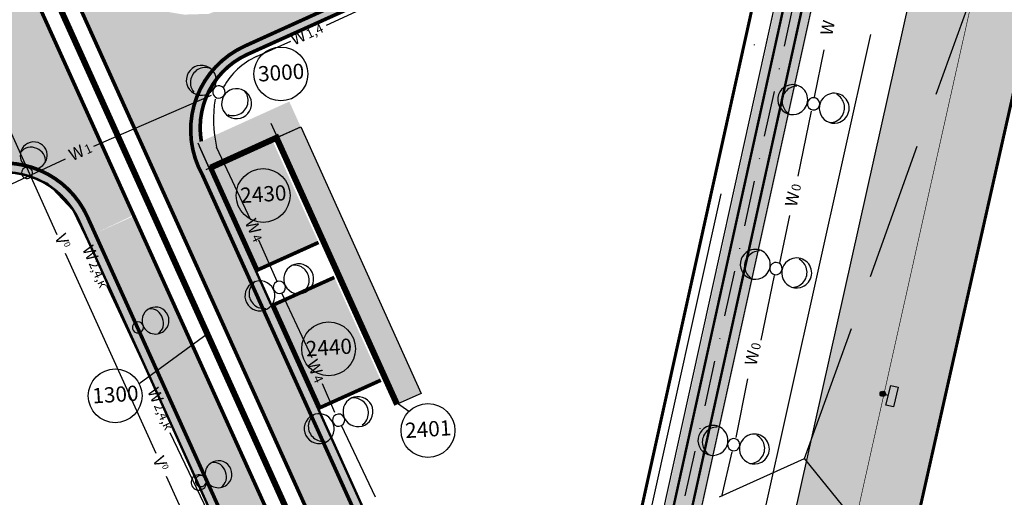
# Model space of a CAD drawing. Units: metres. Extents: x -514 to 604789, y 78 to 9753014.
# Drawn here: x 568262 to 568423, y 9746872 to 9746950 of the extents above; entities that cross this region are included whole.
import ezdxf

# ---------------------------------------------------------------- set-up
doc = ezdxf.new("R2010")
doc.units = ezdxf.units.M
doc.header["$MEASUREMENT"] = 0
for name, pattern in [('ACAD_ISO04W100_1', [30.0001, 20, -5, 0.0001, -5]), ('DASHDOT', [1.0001, 0.5, -0.25, 0.0001, -0.25]), ('DGN Style 3', [31.753091, 22.680779, -9.072312])]:
    doc.linetypes.add(name, pattern=pattern)
doc.layers.get('0').update_dxf_attribs({"color": 8})
for name, color, linetype in [('_патрульная дорога', 7, 'Continuous'), ('_проезд', 250, 'Continuous'), ('_сооруж', 250, 'Continuous'), ('_тротуар_штрих', 9, 'Continuous'), ('Cerca de alambrado (Слой2_proezd) LC', 5, 'Continuous'), ('Cerca de arame farpado (Слой2_proezd) LC', 5, 'Continuous'), ('Coordenadas', 3, 'Continuous'), ('Limite do site', 7, 'Continuous'), ('NUMEROS DE PREDIOS PORTUGUES LC', 7, 'Continuous'), ('NUMEROS DE PRÉDIOS PORTUGUES TC', 7, 'Continuous'), ('Placas de aviso (_средства предупр) LC', 1, 'Continuous'), ('Rede de Agua e esgoto', 7, 'Continuous'), ('Rede de cabos de comunicação (сс) LC', 210, 'Continuous'), ('Redes eletricas (Сети электро) LC', 1, 'Continuous'), ('дороги', 254, 'Continuous'), ('проезд', 7, 'Continuous'), ('Слой2_proezd', 5, 'Continuous'), ('хр_ща', 41, 'Continuous')]:
    doc.layers.add(name, color=color, linetype=linetype)
doc.layers.add('Faixa desmatada (дороги) LC', color=7, linetype='Continuous', true_color=0xe7e9e2)
doc.styles.get("Standard").update_dxf_attribs({"font": 'ARIAL.TTF'})
doc.styles.add('Style-Arial_8', font='ARIAL.TTF')
doc.styles.add('Style-CHAR_FAST_FONT_6', font='CHAR_FAST_FONT.shx')
doc.styles.add('Style-spec_3', font='spec.shx')
doc.styles.add('TXT', font='ARIAL.TTF', dxfattribs={"height": 0.2})
doc.linetypes.add('4742a', pattern='A,2,["0",Style-spec_3,S=1,R=0,X=0,Y=0],3', length=5)
doc.linetypes.add('4751a', pattern='A,2.5,["=",Style-spec_3,S=0.8,R=0,X=0,Y=0],2.5', length=5)
doc.linetypes.add('OTKOS', pattern='A,0.25,["=",Style-CHAR_FAST_FONT_6,S=0.5,R=180,X=0,Y=0],0.5,["=",Style-CHAR_FAST_FONT_6,S=1,R=180,X=0,Y=0],0.25', length=1)
doc.dimstyles.get("Standard").update_dxf_attribs({"dimtxt": 5, "dimasz": 0.18, "dimexe": 0.18, "dimexo": 0.0625, "dimgap": 0.09, "dimtad": 0, "dimtih": 1, "dimtoh": 1, "dimdec": 4, "dimzin": 1, "dimdsep": 46, "dimtxsty": 'Style-CHAR_FAST_FONT_6', "dimcen": 0, "dimclrd": 7, "dimclre": 7, "dimclrt": 7, "dimazin": 0, "dimtfac": 1, "dimtdec": 4, "dimtofl": 0, "dimtmove": 0, "dimatfit": 3, "dimfxl": 1, "dimtolj": 1, "dimtzin": 1, "dimarcsym": 0})

# ---------------------------------------------------------------- blocks, each defined once
blk = doc.blocks.new('TerminatorOpen')
at = {"color": 0, "linetype": 'Continuous', "lineweight": -2}
for q in [(-1, 0.25), (-1, 0), (-1, -0.25)]:
    blk.add_line((0, 0), q, dxfattribs=at)
blk = doc.blocks.new('*D299')
at = {"layer": 'Coordenadas', "color": 0, "linetype": 'Continuous', "lineweight": -2}
for p, q in [((568222.42, 9747041.91), (568091.62, 9746982.99)), ((568523.88, 9746372.61), (568393.09, 9746313.69))]:
    blk.add_line(p, q, dxfattribs=at)
at = {"layer": 'Coordenadas', "color": 14, "linetype": 'Continuous', "lineweight": -2}
blk.add_line((568097.57, 9746980.74), (568395.34, 9746319.64), dxfattribs=at)
at = {"layer": 'Defpoints', "color": 0, "linetype": 'Continuous', "lineweight": -3}
for p in [(568226.52, 9747043.75), (568527.99, 9746374.45), (568397.19, 9746315.54)]:
    blk.add_point(p, dxfattribs=at)
at = {"layer": 'Coordenadas', "color": 14, "linetype": 'Continuous', "lineweight": -2, "xscale": 4.5, "yscale": 4.5, "zscale": 4.5}
for p, rotation in [((568095.73, 9746984.84), 114.2478338604257), ((568397.19, 9746315.54), 294.2478338604257)]:
    blk.add_blockref('TerminatorOpen', p, dxfattribs=dict(at, rotation=rotation))
at = {"layer": 'Coordenadas', "color": 3, "linetype": 'Continuous', "lineweight": -3, "insert": (568254.75, 9746653.93), "char_height": 9, "attachment_point": 5, "rotation": 294.2478, "style": 'Style-Arial_8'}
blk.add_mtext('\\A1;734.06', dxfattribs=at)
blk = doc.blocks.new('Cerca de alambrado n.(Слой2_proezd) LC')
at = {"layer": 'Cerca de alambrado (Слой2_proezd) LC', "color": 5, "linetype": '4742a', "ltscale": 3}
blk.add_line((254.56, 136.66), (313.37, 400.08), dxfattribs=at)
blk = doc.blocks.new('Cerca de arame farpado n.(Слой2_proezd) LC')
at = {"layer": 'Cerca de arame farpado (Слой2_proezd) LC', "color": 5, "linetype": '4751a', "lineweight": 30, "ltscale": 3}
blk.add_line((233.2, 154.44), (287.02, 397.69), dxfattribs=at)
blk = doc.blocks.new('Placas de aviso n.(_средства предупр) LC')
at = {"layer": 'Placas de aviso (_средства предупр) LC', "ltscale": 5}
h = blk.add_hatch(color=256, dxfattribs=at)
edge = h.paths.add_edge_path()
edge.add_arc((276.44, 189.74), 0.436, 0, 360)
at = {"layer": 'Placas de aviso (_средства предупр) LC', "color": 1, "ltscale": 5}
for p, q in [((276.97, 187.9), (277.76, 191.11)), ((277.76, 191.11), (278.97, 190.81)), ((278.97, 190.81), (278.18, 187.61)), ((276.44, 189.74), (277.36, 189.51)), ((278.18, 187.61), (276.97, 187.9))]:
    blk.add_line(p, q, dxfattribs=at)
at = {"layer": 'Placas de aviso (_средства предупр) LC', "ltscale": 5}
blk.add_circle((276.44, 189.74), 0.436, dxfattribs=at)
blk = doc.blocks.new('Faixa Desmatada (дороги) LC')
at = {"layer": 'Faixa desmatada (дороги) LC', "ltscale": 5}
h = blk.add_hatch(dxfattribs=at)
h.set_pattern_fill('AR-CONC', scale=2, angle=24.2998, style=0)
h.set_pattern_definition([(74.29984, (3496666.564, -9120393.81), (13.590746995, 4.759369298), [1.5, -16.5]), (19.29984, (3496666.564, -9120393.81), (-8.71989057, 12.569068536), [1.2, -13.2]), (124.75124, (3496667.697, -9120393.413), (4.870869893, 17.328433895), [1.2748038, -14.02284224]), (70.48404, (3496664.918, -9120390.164), (20.816024898, 5.76655074), [2.25, -24.75]), (120.93544, (3496666.653, -9120389.684), (9.0198943, 25.448801674), [1.91220576, -21.03426]), (15.48404, (3496664.918, -9120390.164), (9.01987443, 25.448808723), [1.8, -19.8]), (45.29984, (3496667.152, -9120390.252), (14.194123178, -2.426286708), [1.5, -16.5]), (350.29984, (3496667.152, -9120390.252), (-1.532982793, 15.220641878), [1.2, -13.2]), (95.75124, (3496668.335, -9120390.455), (12.661150256, 12.794345195), [1.2748038, -14.02284224]), (61.799839997, (3496666.564, -9120393.8097), (-2.5181441503, 6.1680971165), [0, -13.04, 0, -13.4, 0, -13.25]), (31.79984, (3496666.564, -9120393.81), (1.5491532386, 9.3544960443), [0, -7.64, 0, -12.74, 0, -5.05]), (351.799839997, (3496662.4993, -9120395.645), (9.916194542, 3.9823525768), [0, -5, 0, -15.6, 0, -20.7]), (341.79984, (3496660.6765, -9120396.468), (9.80648146, 6.624482441), [0, -6.5, 0, -10.36, 0, -14.7])])
h.paths.add_polyline_path([(152.28, 524.42), (45.04, 476.04), (-170.84, 378.71), (0, 0), (209.97, 94.55), (271.64, 122.43), (334.44, 401.99), (257.76, 572.13)])
h.paths.add_polyline_path([(247.76, 545.65), (313.37, 400.08), (254.56, 136.66), (10.02, 26.43), (-144.38, 368.7), (52.38, 457.41), (160.53, 506.2)], flags=16)

msp = doc.modelspace()

# ---------------------------------------------------------------- hatches: boundary and pattern name
at = {"layer": '_патрульная дорога', "ltscale": 5}
h = msp.add_hatch(color=43, dxfattribs=at)
h.paths.add_polyline_path([(568009.65, 9747048.481, -0.4142742), (568015.657, 9747064.355), (568180.535, 9747138.686), (568179.918, 9747140.054), (568015.04, 9747065.722, 0.4142775), (568008.283, 9747047.864), (568138.841, 9746758.435, 0.4138569), (568156.683, 9746751.674), (568315.594, 9746823.122), (568314.979, 9746824.49), (568156.068, 9746753.042, -0.4138535), (568140.208, 9746759.052)])
h.paths.add_polyline_path([(568182.384, 9747134.584), (568181.768, 9747135.951), (568016.89, 9747061.62, 0.4142775), (568012.385, 9747049.715), (568142.943, 9746760.286, 0.4138569), (568154.837, 9746755.778), (568313.749, 9746827.226), (568313.134, 9746828.594), (568154.222, 9746757.146, -0.4138535), (568144.31, 9746760.902), (568013.752, 9747050.331, -0.4142742), (568017.506, 9747060.253)], flags=17)
h.paths.add_polyline_path([(568295.995, 9747185.836), (568356.768, 9747213.324, -0.4146037), (568366.697, 9747209.572), (568415.399, 9747101.51, -0.1680528), (568416.196, 9747092.721), (568364.55, 9746858.244, -0.229836), (568356.169, 9746848.179), (568331.313, 9746836.942), (568331.931, 9746835.575), (568356.787, 9746846.812, 0.229836), (568366.007, 9746857.884), (568417.653, 9747092.361, 0.1680528), (568416.767, 9747102.127), (568368.064, 9747210.188, 0.4146037), (568356.15, 9747214.691), (568295.377, 9747187.203), (568188.099, 9747138.807), (568188.715, 9747137.44)], flags=17)
h.paths.add_polyline_path([(568186.248, 9747142.909), (568186.865, 9747141.542), (568294.141, 9747189.937), (568354.914, 9747217.424, -0.4146037), (568370.799, 9747211.421), (568419.289, 9747103.832, -0.1680528), (568420.44, 9747091.136), (568368.919, 9746857.164, -0.229836), (568358.023, 9746844.079), (568335.213, 9746833.685), (568335.81, 9746832.391), (568358.64, 9746842.712, 0.229836), (568370.375, 9746856.803), (568421.896, 9747090.776, 0.1680528), (568420.656, 9747104.449), (568372.167, 9747212.038, 0.4146037), (568354.296, 9747218.791), (568293.522, 9747191.303)])
msp.add_hatch(color=41, dxfattribs=at).paths.add_polyline_path([(568295.168, 9747187.109), (568355.941, 9747214.596, -0.4146037), (568367.855, 9747210.094), (568416.558, 9747102.032, -0.1680528), (568417.443, 9747092.266), (568365.797, 9746857.79, -0.229836), (568356.577, 9746846.718), (568331.721, 9746835.481), (568332.957, 9746832.747), (568357.813, 9746843.984, 0.229836), (568368.71, 9746857.069), (568420.231, 9747091.042, 0.1680528), (568419.08, 9747103.738), (568370.59, 9747211.327, 0.4146037), (568354.705, 9747217.33), (568293.931, 9747189.842), (568186.656, 9747141.447), (568187.889, 9747138.713)])
at = {"layer": '_проезд', "ltscale": 5, "true_color": 0xa7ce7e}
for points in [[(568292.562, 9746925.961), (568307.532, 9746932.753), (568305.664, 9746936.891), (568290.694, 9746930.099)], [(568303.731, 9746931.029), (568307.535, 9746932.746), (568327.269, 9746889.041), (568323.465, 9746887.323)]]:
    msp.add_hatch(color=63, dxfattribs=at).paths.add_polyline_path(points)
at = {"layer": '_тротуар_штрих', "ltscale": 5, "true_color": 0xa8beac}
h = msp.add_hatch(color=253, dxfattribs=at)
edge = h.paths.add_edge_path()
edge.add_arc((568304.498, 9746932.387), 13.5, 114.22323, 199.64831)
edge.add_line((568291.785, 9746927.848), (568291.226, 9746925.332))
edge.add_line((568291.226, 9746925.332), (568289.899, 9746928.944))
edge.add_line((568289.899, 9746928.944), (568289.591, 9746930.723))
edge.add_line((568289.591, 9746930.723), (568289.499, 9746932.433))
edge.add_line((568289.499, 9746932.433), (568289.795, 9746935.354))
edge.add_line((568289.795, 9746935.354), (568290.569, 9746937.953))
edge.add_line((568290.569, 9746937.953), (568291.914, 9746940.55))
edge.add_line((568291.914, 9746940.55), (568293.125, 9746942.246))
edge.add_line((568293.125, 9746942.246), (568294.326, 9746943.411))
edge.add_line((568294.326, 9746943.411), (568296.317, 9746945.091))
edge.add_line((568296.317, 9746945.091), (568297.134, 9746945.46))
edge.add_line((568297.134, 9746945.46), (568298.326, 9746946.058))
edge.add_line((568298.326, 9746946.058), (568346.173, 9746967.662))
edge.add_line((568346.173, 9746967.662), (568346.79, 9746966.295))
edge.add_line((568346.79, 9746966.295), (568298.96, 9746944.699))
edge.add_line((568298.96, 9746944.699), (568298.96, 9746944.699))
h = msp.add_hatch(color=253, dxfattribs=at)
h.paths.add_polyline_path([(568292.545, 9746925.997), (568290.865, 9746929.719, 0.112317), (568292.19, 9746923.197), (568297.365, 9746911.736), (568298.366, 9746910.99), (568299.778, 9746909.98)])
h.paths.add_polyline_path([(568300.18, 9746909.146), (568300.158, 9746909.136), (568299.778, 9746909.98), (568298.366, 9746910.99), (568297.365, 9746911.736), (568301.923, 9746901.642, 0.2015128), (568304.759, 9746899.005)])
msp.add_hatch(color=253, dxfattribs=at).paths.add_polyline_path([(568294.351, 9746852.771, -0.4142121), (568286.414, 9746855.771), (568283.236, 9746862.808), (568269.271, 9746856.503), (568279.852, 9746833.068), (568293.817, 9746839.374), (568293.209, 9746840.72, -0.2152504), (568293.209, 9746845.658), (568297.747, 9746847.707, -0.4143583), (568303.701, 9746845.455), (568303.701, 9746845.457, 0.4142136), (568297.747, 9746847.707), (568293.209, 9746845.658, 0.2152504), (568293.209, 9746840.72), (568293.817, 9746839.374), (568279.852, 9746833.068), (568269.271, 9746856.503), (568283.236, 9746862.808), (568286.414, 9746855.771, 0.2152504), (568290.117, 9746852.505), (568294.656, 9746854.554, 0.4142136), (568296.905, 9746860.508), (568294.837, 9746865.089), (568271.233, 9746917.366, 0.4142136), (568253.373, 9746924.115), (568215.154, 9746906.859, -0.1270167), (568219.832, 9746910.616), (568252.756, 9746925.482, -0.4142136), (568272.6, 9746917.984), (568296.204, 9746865.706), (568298.272, 9746861.125, -0.4142136), (568295.273, 9746853.187)])
h = msp.add_hatch(color=253, dxfattribs=at)
edge = h.paths.add_edge_path()
edge.add_arc((568305.893, 9746907.371), 6, 162.89022, 204.29984)
edge.add_line((568300.424, 9746904.902), (568331.144, 9746836.934))
edge.add_line((568331.144, 9746836.934), (568332.507, 9746837.55))
edge.add_line((568332.507, 9746837.55), (568300.158, 9746909.136))
at = {"layer": 'NUMEROS DE PRÉDIOS PORTUGUES TC', "lineweight": -3, "true_color": 0xe9eae8}
h = msp.add_hatch(color=254, dxfattribs=at)
edge = h.paths.add_edge_path()
edge.add_arc((568301.374, 9746921.493), 4.412, 0, 360)
h = msp.add_hatch(color=254, dxfattribs=at)
edge = h.paths.add_edge_path()
edge.add_arc((568312.106, 9746896.345), 4.412, 0, 360)
at = {"layer": 'дороги', "ltscale": 5}
h = msp.add_hatch(color=256, dxfattribs=at)
edge = h.paths.add_edge_path()
edge.add_line((568127.51, 9746982.9), (568086.66, 9746964.455))
edge.add_line((568086.66, 9746964.455), (568065.341, 9747011.67))
edge.add_arc((568085.483, 9747020.764), 22.099, 114.557, 204.29984, ccw=False)
edge.add_line((568076.298, 9747040.864), (568182.179, 9747088.671))
edge.add_line((568182.179, 9747088.671), (568185.07, 9747082.269))
edge.add_arc((568188.774, 9747074.066), 9, 114.29984, 204.29984)
edge.add_line((568180.571, 9747070.363), (568189.464, 9747050.667))
edge.add_arc((568200.401, 9747055.605), 12, 204.29984, 294.29984)
edge.add_line((568205.339, 9747044.668), (568217.733, 9747050.264))
edge.add_line((568217.733, 9747050.264), (568218.243, 9747044.984))
edge.add_line((568218.243, 9747044.984), (568203.71, 9747038.422))
edge.add_line((568203.71, 9747038.422), (568205.9, 9747033.57))
edge.add_line((568205.9, 9747033.57), (568202.975, 9747032.249))
edge.add_line((568202.975, 9747032.249), (568207.244, 9747022.793))
edge.add_line((568207.244, 9747022.793), (568208.62, 9747023.415))
edge.add_line((568208.62, 9747023.415), (568220.087, 9746998.018))
edge.add_line((568220.087, 9746998.018), (568221.597, 9746998.751))
edge.add_line((568221.597, 9746998.751), (568226.322, 9746988.34))
edge.add_line((568226.322, 9746988.34), (568215.59, 9746983.495))
edge.add_line((568215.59, 9746983.495), (568204.126, 9747008.886))
edge.add_arc((568196.92, 9747005.632), 7.906, 24.29984, 121.70348)
edge.add_arc((441712.906, 10027092.786), 307314.498, 294.28982866, 294.30317713, ccw=False)
edge = h.paths.add_edge_path(flags=16)
edge.add_line((568098.601, 9746989.936), (568094.628, 9746988.142))
edge.add_arc((568090.513, 9746997.256), 10, 204.29984, 294.29984, ccw=False)
edge.add_line((568081.399, 9746993.141), (568071.69, 9747014.645))
edge.add_arc((568085.361, 9747020.818), 15, 114.29984, 204.29984, ccw=False)
edge.add_line((568079.188, 9747034.489), (568120.988, 9747053.362))
edge.add_arc((568127.161, 9747039.691), 15, 24.29984, 114.29984, ccw=False)
edge.add_line((568140.832, 9747045.864), (568151.304, 9747022.67))
edge.add_arc((568142.19, 9747018.555), 10, -65.70016, 24.29984, ccw=False)
edge.add_line((568146.305, 9747009.441), (568125.633, 9747000.107))
edge.add_line((568125.633, 9747000.107), (568122.504, 9747007.037))
edge.add_line((568122.504, 9747007.037), (568096.238, 9746995.178))
edge.add_line((568096.238, 9746995.178), (568098.601, 9746989.936))
h = msp.add_hatch(color=256, dxfattribs=at)
edge = h.paths.add_edge_path()
edge.add_line((568231.269, 9747050.865), (568227.887, 9747054.849))
edge.add_line((568227.887, 9747054.849), (568260.201, 9747069.439))
edge.add_line((568260.201, 9747069.439), (568291.489, 9747000.144))
edge.add_arc((568282.375, 9746996.029), 10, -65.70016, 24.29984, ccw=False)
edge.add_line((568286.49, 9746986.915), (568280.998, 9746984.436))
edge.add_arc((568287.171, 9746970.764), 15, 114.29984, 204.29984)
edge.add_line((568273.5, 9746964.592), (568292.19, 9746923.197))
edge.add_line((568292.19, 9746923.197), (568285.81, 9746920.317))
edge.add_line((568285.81, 9746920.317), (568250.224, 9746999.132))
edge.add_line((568250.224, 9746999.132), (568268.93, 9747007.579))
edge.add_line((568268.93, 9747007.579), (568246.243, 9747057.825))
edge.add_line((568246.243, 9747057.825), (568231.269, 9747050.865))
h = msp.add_hatch(color=256, dxfattribs=at)
edge = h.paths.add_edge_path()
edge.add_line((568215.59, 9746983.495), (568244.755, 9746996.663))
edge.add_line((568244.755, 9746996.663), (568280.154, 9746918.262))
edge.add_line((568280.154, 9746918.262), (568273.834, 9746915.249))
edge.add_line((568273.834, 9746915.249), (568272.6, 9746917.984))
edge.add_arc((568258.929, 9746911.811), 15, 24.29984, 114.29984)
edge.add_line((568252.756, 9746925.482), (568219.832, 9746910.616))
edge.add_line((568219.832, 9746910.616), (568216.951, 9746916.997))
edge.add_line((568216.951, 9746916.997), (568249.875, 9746931.863))
edge.add_arc((568243.702, 9746945.534), 15, 294.29984, 384.11907)
edge.add_line((568257.393, 9746951.663), (568255.271, 9746956.362))
edge.add_arc((568241.6, 9746950.189), 15, 24.29984, 114.29984)
edge.add_arc((568231.313, 9746972.974), 10, 204.29984, 294.29984, ccw=False)
edge.add_line((568222.199, 9746968.859), (568215.59, 9746983.495))
for points in [[(568276.048, 9746958.572), (568278.789, 9746955.317), (568281.678, 9746953.11), (568284.88, 9746951.734), (568288.445, 9746951.153), (568292.442, 9746951.277), (568295.547, 9746952.378), (568322.17, 9746964.399), (568325.518, 9746966.621), (568328.481, 9746970.323), (568330.376, 9746974.82), (568330.611, 9746978.803), (568330.019, 9746982.839), (568328.746, 9746985.763), (568335.061, 9746988.851), (568344.75, 9746967.077), (568296.96, 9746945.432), (568293.127, 9746941.915), (568291.129, 9746938.773), (568289.433, 9746933.544), (568289.767, 9746929.496), (568290.699, 9746926.001), (568290.023, 9746925.978), (568275.313, 9746958.557)], [(568292.19, 9746923.197), (568285.81, 9746920.317), (568353.506, 9746770.385), (568359.886, 9746773.266)], [(568273.834, 9746915.249), (568280.214, 9746918.13), (568348.038, 9746767.916), (568341.658, 9746765.036)]]:
    msp.add_hatch(color=256, dxfattribs=at).paths.add_polyline_path(points)
at = {"layer": 'хр_ща', "ltscale": 5, "true_color": 0xf2e39e}
for points in [[(568300.663, 9746929.701), (568302.825, 9746930.678), (568310.453, 9746913.784), (568308.29, 9746912.808)], [(568310.87, 9746907.11), (568313.032, 9746908.087), (568320.66, 9746891.193), (568318.497, 9746890.217)]]:
    msp.add_hatch(color=41, dxfattribs=at).paths.add_polyline_path(points)
at = {"layer": 'хр_ща', "linetype": 'Continuous', "ltscale": 2, "true_color": 0xf2e39e}
for points in [[(568300.748, 9746929.701), (568292.545, 9746925.997), (568300.158, 9746909.136), (568308.361, 9746912.84)], [(568310.949, 9746907.107), (568302.747, 9746903.404), (568310.36, 9746886.543), (568318.562, 9746890.246)]]:
    msp.add_hatch(color=41, dxfattribs=at).paths.add_polyline_path(points)

# ---------------------------------------------------------------- linework, layer by layer
at = {"color": 7, "linetype": 'ACAD_ISO04W100_1', "lineweight": -3, "ltscale": 0.5}
msp.add_line((568148.138, 9747217.939), (568271.683, 9746944.315), dxfattribs=at)
at = {"color": 6, "linetype": 'Continuous', "flags": 128}
msp.add_lwpolyline([(568460.876, 9747101.209, 0.5, 0.5, 0), (568384.266, 9747271.191, 0.5, 0.5, 0), (568278.718, 9747223.638, 0.5, 0.5, 0), (568171.475, 9747175.258, 0.5, 0.5, 0), (567955.596, 9747077.932, 0.5, 0.5, 0), (568126.434, 9746699.218, 0.5, 0.5, 0), (568336.399, 9746793.766, 0.5, 0.5, 0), (568398.075, 9746821.649, 0.5, 0.5, 0), (568460.876, 9747101.209, 0, 0, 0)], format="xyseb", dxfattribs=at)
at = {"color": 253, "linetype": 'Continuous', "elevation": -37, "flags": 128}
msp.add_lwpolyline([(568413.455, 9747096.908, 0.5, 0.5, 0), (568361.715, 9747211.692, 0.5, 0.5, 0), (568256.167, 9747164.139, 0.5, 0.5, 0), (568148.924, 9747115.759, 0.5, 0.5, 0), (568015.122, 9747055.407, 0.5, 0.5, 0), (568149.167, 9746758.71, 0.5, 0.5, 0), (568359.756, 9746853.854, 0.5, 0.5, 0), (568359.756, 9746853.854, 0.5, 0.5, 0), (568413.455, 9747096.908, 0, 0, 0)], format="xyseb", dxfattribs=at)
at = {"linetype": 'Continuous', "const_width": 1}
msp.add_lwpolyline([(568355.919, 9746757.751), (568228.556, 9747039.83)], dxfattribs=at)
at = {"layer": '_проезд', "ltscale": 5, "flags": 128}
for points, const_width in [([(568309.848, 9746884.088), (568291.424, 9746924.893, -0.4383476), (568298.359, 9746945.985), (568344.856, 9746967.069), (568320.103, 9747021.7, -0.4142136), (568327.601, 9747041.544), (568341.284, 9747047.722)], 0.6), ([(568346.769, 9746966.285), (568298.689, 9746944.577, 0.3379136), (568291.254, 9746930.353, 3.0985031)], 0.6), ([(568215.154, 9746906.859), (568253.373, 9746924.115, -0.4142136), (568271.233, 9746917.366), (568294.837, 9746865.089)], 0.4)]:
    msp.add_lwpolyline(points, format="xyb", dxfattribs=dict(at, const_width=const_width))
at = {"layer": '_проезд', "linetype": 'Continuous', "const_width": 0.6}
msp.add_lwpolyline([(568358.6, 9746759.098), (568230.997, 9747041.716, 0.4142136), (568230.864, 9747041.766), (568225.578, 9747039.379, 0.4142136), (568225.528, 9747039.247), (568353.185, 9746756.517)], format="xyb", dxfattribs=at)
at = {"layer": '_проезд', "elevation": -37}
for points in [[(568292.562, 9746925.961), (568307.532, 9746932.753)], [(568290.694, 9746930.099), (568292.562, 9746925.961)]]:
    msp.add_lwpolyline(points, dxfattribs=at)
at = {"layer": '_проезд', "color": 250, "linetype": 'OTKOS', "ltscale": 4, "true_color": 0x171612, "flags": 128}
for points in [[(568323.59, 9746887.33), (568302.694, 9746933.312)], [(568304.138, 9746931.222), (568292.003, 9746925.707)]]:
    msp.add_lwpolyline(points, dxfattribs=at)
at = {"layer": '_проезд', "ltscale": 5}
msp.add_lwpolyline([(568303.731, 9746931.029), (568307.535, 9746932.746), (568327.269, 9746889.041), (568323.465, 9746887.323)], close=True, dxfattribs=at)
at = {"layer": '_проезд', "ltscale": 5, "flags": 128}
for points, const_width in [([(568302.84, 9746930.645), (568292.86, 9746926.139), (568300.473, 9746909.278), (568310.453, 9746913.784)], 0.6), ([(568308.035, 9746891.749), (568292.603, 9746925.927)], 0.4), ([(568309.848, 9746884.088), (568291.396, 9746924.956)], 0.6), ([(568308.035, 9746891.749), (568293.557, 9746923.814)], 0.4), ([(568313.041, 9746908.052), (568303.061, 9746903.546), (568310.674, 9746886.685), (568320.654, 9746891.191)], 0.6), ([(568332.507, 9746837.55), (568308.035, 9746891.749)], 0.4), ([(568309.848, 9746884.088), (568333.637, 9746831.4)], 0.6)]:
    msp.add_lwpolyline(points, dxfattribs=dict(at, const_width=const_width))
msp.add_lwpolyline([(568292.545, 9746925.997), (568290.944, 9746929.545)], dxfattribs=at)
msp.add_lwpolyline([(568126.958, 9746826.602, 0.6, 0.6, 0), (568153.518, 9746767.779, 0.6, 0.6, 0), (568251.237, 9746811.901, 0.6, 0.6, 0), (568217.314, 9746887.033, 0.6, 0.6, 0), (568213.833, 9746894.741, 0.6, 0.6, -0.4142136), (568219.832, 9746910.616, 0.6, 0.6, 0), (568252.756, 9746925.482, 0.6, 0.6, -0.4142136), (568272.6, 9746917.984, 0.6, 0.6, 0), (568296.204, 9746865.706, 0, 0, 0)], format="xyseb", dxfattribs=at)
at = {"layer": '_сооруж', "elevation": -37}
msp.add_lwpolyline([(568295.801, 9747185.817), (568356.574, 9747213.305, -0.4146037), (568366.503, 9747209.553), (568415.206, 9747101.491, -0.1680528), (568416.003, 9747092.702), (568364.357, 9746858.225, -0.229836), (568355.975, 9746848.16), (568331.119, 9746836.923), (568331.737, 9746835.556), (568356.593, 9746846.793, 0.229836), (568365.813, 9746857.865), (568417.459, 9747092.341, 0.1680528), (568416.573, 9747102.108), (568367.87, 9747210.169, 0.4146037), (568355.956, 9747214.672), (568295.183, 9747187.184), (568187.905, 9747138.788), (568188.522, 9747137.421), (568295.801, 9747185.817)], format="xyb", close=True, dxfattribs=at)
at = {"layer": '_сооруж', "color": 250, "ltscale": 5, "true_color": 0x171612, "flags": 128}
msp.add_lwpolyline([(568292.776, 9746926.058, 1, 1, 0), (568303.571, 9746930.956, 1, 1, 0), (568323.323, 9746887.209, 0, 0, 0)], format="xyseb", dxfattribs=at)
at = {"layer": 'Limite do site', "color": 19, "linetype": 'Continuous', "lineweight": 13}
msp.add_line((568527.987, 9746374.453), (568226.519, 9747043.755), dxfattribs=at)
at = {"layer": 'NUMEROS DE PREDIOS PORTUGUES LC', "lineweight": -3}
for p, q in [((568281.056, 9746890.669), (568292.238, 9746898.791)), ((568325.26, 9746886.069), (568323.006, 9746887.622))]:
    msp.add_line(p, q, dxfattribs=at)
for centre in [(568304.285, 9746941.42), (568301.374, 9746921.493), (568312.106, 9746896.345), (568277.142, 9746888.633), (568328.379, 9746882.948)]:
    msp.add_circle(centre, 4.412, dxfattribs=at)
at = {"layer": 'Rede de Agua e esgoto', "color": 5, "linetype": 'DGN Style 3', "lineweight": -3}
msp.add_line((568463.695, 9746787.497), (568390.081, 9746878.355), dxfattribs=at)
msp.add_lwpolyline([(568144.529, 9746767.753), (568390.081, 9746878.355), (568444.108, 9747028.215), (568361.52, 9747211.638), (568014.911, 9747055.375)], close=True, dxfattribs=at)
at = {"layer": 'Rede de cabos de comunicação (сс) LC', "color": 6, "linetype": 'ACAD_ISO04W100_1', "ltscale": 5, "elevation": -37, "flags": 128}
msp.add_lwpolyline([(568334.577, 9746840.475), (568361.021, 9746852.487), (568385.771, 9746963.729), (568414.993, 9747097.256), (568362.53, 9747213.783), (568193.24, 9747137.619)], dxfattribs=at)
at = {"layer": 'Rede de cabos de comunicação (сс) LC', "color": 6, "linetype": 'ACAD_ISO04W100_1', "ltscale": 5, "flags": 128}
msp.add_lwpolyline([(568433.53, 9747094.395), (568377.705, 9746843.834)], dxfattribs=at)
at = {"layer": 'Rede de cabos de comunicação (сс) LC', "color": 6, "ltscale": 5, "elevation": -37, "flags": 128}
for points in [[(568253.175, 9746947.021), (568267.585, 9746915.107)], [(568268.973, 9746912.033), (568283.791, 9746879.213)], [(568285.493, 9746875.444), (568288.911, 9746867.873)]]:
    msp.add_lwpolyline(points, dxfattribs=at)
at = {"layer": 'Redes eletricas (Сети электро) LC', "ltscale": 5}
for p, q in [((568311.782, 9746949.418, -37), (568326.854, 9746956.443, -37)), ((568300.291, 9746944.274, -37), (568305.895, 9746946.819, -37)), ((568391.678, 9746937.588, -37), (568393.298, 9746945.389, -37)), ((568273.664, 9746929.563, -37), (568292.949, 9746937.931, -37)), ((568389.003, 9746924.678, -37), (568391.211, 9746935.311, -37)), ((568299.353, 9746917.442, -37), (568293.762, 9746929.437, -37)), ((568254.243, 9746920.61, -37), (568268.981, 9746927.479, -37)), ((568263.449, 9746924.66, -37), (568266.03, 9746923.53, -37)), ((568266.03, 9746923.53, -37), (568270.229, 9746919.097, -37)), ((568270.229, 9746919.097, -37), (568272.869, 9746913.527, -37)), ((568386.032, 9746910.367, -37), (568387.656, 9746918.187, -37)), ((568303.68, 9746907.369, -37), (568300.666, 9746914.144, -37)), ((568382.969, 9746897.767, -37), (568385.171, 9746908.37, -37)), ((568283.421, 9746890.35, -37), (568275.797, 9746906.738, -37)), ((568309.396, 9746894.869, -37), (568304.51, 9746905.353, -37)), ((568313.148, 9746885.901, -37), (568311.106, 9746890.618, -37)), ((568378.889, 9746881.806, -37), (568380.764, 9746891.432, -37)), ((568319.796, 9746871.994), (568314.198, 9746883.744)), ((568293.704, 9746866.866, -37), (568286.139, 9746882.549, -37)), ((568376.505, 9746872.136, -37), (568378.2, 9746879.43, -37))]:
    msp.add_line(p, q, dxfattribs=at)
for centre, radius, start, end in [((568305.361, 9746933.397, -37), 12, 114.9886, 150.60869), ((568291.246, 9746940.375), 2.457, 82.55307, 262.55307), ((568291.922, 9746940.013), 2.457, 68.78793, 172.55307), ((568291.246, 9746940.375), 2.457, 262.55307, 82.55307), ((568291.922, 9746940.013), 2.457, 172.55307, 219.76629), ((568294.135, 9746938.461), 1.01, 82.55308, 262.55308), ((568294.135, 9746938.461), 1.01, 262.55308, 82.55308), ((568297.028, 9746936.544), 2.457, 82.55307, 262.55307), ((568297.028, 9746936.544), 2.457, 262.55307, 82.55307), ((568296.463, 9746937.056), 2.457, 352.55307, 39.76629), ((568388.14, 9746937.219), 2.457, 104.32527, 284.32527), ((568388.854, 9746936.953), 2.457, 90.56013, 194.32527), ((568388.14, 9746937.219), 2.457, 284.32527, 104.32527), ((568394.93, 9746935.807), 2.457, 284.32527, 104.32527), ((568312.067, 9746933.893, -37), 18.84, 169.55441, 193.68015), ((568296.463, 9746937.056), 2.457, 248.78793, 352.55308), ((568391.537, 9746936.513), 1.01, 104.32527, 284.32527), ((568391.537, 9746936.513), 1.01, 284.32527, 104.32527), ((568394.93, 9746935.807), 2.457, 104.32527, 284.32527), ((568394.168, 9746935.892), 2.457, 14.32527, 61.53849), ((568388.854, 9746936.953), 2.457, 194.32527, 241.53849), ((568394.168, 9746935.892), 2.457, 270.56013, 14.32527), ((568263.801, 9746928.063), 2.211, 3.93488, 183.93488), ((568263.333, 9746927.339), 2.072, 62.15237, 144.77971), ((568263.569, 9746927.143), 2.156, 355.1364, 70.14618), ((568263.801, 9746928.063), 2.211, 183.93488, 3.93488), ((568262.708, 9746925.186), 0.909, 3.93488, 183.93488), ((568262.708, 9746925.186), 0.909, 183.93488, 3.93488), ((568381.99, 9746910.2), 2.457, 104.32527, 284.32527), ((568381.99, 9746910.2), 2.457, 284.32527, 104.32527), ((568382.704, 9746909.934), 2.457, 90.56013, 194.32527), ((568388.78, 9746908.788), 2.457, 104.32527, 284.32527), ((568388.78, 9746908.788), 2.457, 284.32527, 104.32527), ((568388.018, 9746908.873), 2.457, 14.32527, 61.53849), ((568307.208, 9746907.817, -37), 2.457, 139.77835, 319.77835), ((568307.208, 9746907.817, -37), 2.457, 319.77835, 139.77835), ((568306.472, 9746907.619, -37), 2.457, 49.77835, 96.99157), ((568306.472, 9746907.619, -37), 2.457, 306.01321, 49.77835), ((568382.704, 9746909.934), 2.457, 194.32527, 241.53849), ((568385.387, 9746909.494), 1.01, 104.32527, 284.32527), ((568385.387, 9746909.494), 1.01, 284.32527, 104.32527), ((568388.018, 9746908.873), 2.457, 270.56013, 14.32527), ((568300.857, 9746905.029, -37), 2.457, 139.77835, 319.77835), ((568300.857, 9746905.029, -37), 2.457, 319.77835, 139.77835), ((568301.528, 9746905.401, -37), 2.457, 126.01321, 229.77835), ((568304.031, 9746906.422, -37), 1.01, 139.77835, 319.77835), ((568304.031, 9746906.422, -37), 1.01, 319.77835, 139.77835), ((568283.748, 9746900.982), 2.211, 316.05952, 136.05952), ((568282.897, 9746900.843), 2.072, 14.27702, 96.90435), ((568301.528, 9746905.401, -37), 2.457, 229.77835, 276.99157), ((568283.748, 9746900.982), 2.211, 136.05952, 316.05952), ((568282.909, 9746900.537), 2.156, 307.26104, 22.27082), ((568280.88, 9746899.862), 0.909, 136.05952, 316.05952), ((568280.88, 9746899.862), 0.909, 316.05952, 136.05952), ((568316.914, 9746886.037), 2.457, 319.77835, 139.77835), ((568316.178, 9746885.84), 2.457, 49.77835, 96.99157), ((568316.914, 9746886.037), 2.457, 139.77835, 319.77835), ((568316.178, 9746885.84), 2.457, 306.01321, 49.77835), ((568310.563, 9746883.249), 2.457, 319.77835, 139.77835), ((568311.234, 9746883.622), 2.457, 126.01321, 229.77835), ((568313.737, 9746884.643), 1.01, 139.77835, 319.77835), ((568313.737, 9746884.643), 1.01, 319.77835, 139.77835), ((568310.563, 9746883.249), 2.457, 139.77835, 319.77835), ((568375.058, 9746881.328), 2.457, 104.32527, 284.32527), ((568375.773, 9746881.062), 2.457, 90.56013, 194.32527), ((568375.058, 9746881.328), 2.457, 284.32527, 104.32527), ((568381.849, 9746879.916), 2.457, 104.32527, 284.32527), ((568381.849, 9746879.916), 2.457, 284.32527, 104.32527), ((568381.086, 9746880.001), 2.457, 14.32527, 61.53849), ((568311.234, 9746883.622), 2.457, 229.77835, 276.99157), ((568375.773, 9746881.062), 2.457, 194.32527, 241.53849), ((568378.455, 9746880.621), 1.01, 104.32527, 284.32527), ((568378.455, 9746880.621), 1.01, 284.32527, 104.32527), ((568381.086, 9746880.001), 2.457, 270.56013, 14.32527), ((568294.062, 9746875.776), 2.211, 136.05952, 316.05952), ((568294.062, 9746875.776), 2.211, 316.05952, 136.05952), ((568293.211, 9746875.638), 2.072, 14.27702, 96.90435), ((568291.195, 9746874.657), 0.909, 316.05952, 136.05952), ((568293.224, 9746875.332), 2.156, 307.26104, 22.27082), ((568291.195, 9746874.657), 0.909, 136.05952, 316.05952)]:
    msp.add_arc(centre, radius, start, end, dxfattribs=at)
at = {"layer": 'Redes eletricas (Сети электро) LC', "color": 1, "ltscale": 5}
for start, end in [(319.77835, 139.77835), (139.77835, 319.77835)]:
    msp.add_arc((568290.844, 9746874.431), 1.262, start, end, dxfattribs=at)
at = {"layer": 'проезд', "linetype": 'Continuous', "ltscale": 15}
for points, const_width in [([(568335.617, 9746832.371), (568358.466, 9746842.701, 0.229836), (568370.2, 9746856.793), (568421.721, 9747090.765, 0.1680528), (568420.481, 9747104.438), (568371.992, 9747212.027, 0.4146037), (568354.121, 9747218.78), (568293.348, 9747191.292), (568186.073, 9747142.898)], 0.2), ([(568332.992, 9746832.831), (568357.848, 9746844.068, 0.229836), (568368.744, 9746857.153), (568420.265, 9747091.126, 0.1680528), (568419.114, 9747103.822), (568370.624, 9747211.41, 0.4146037), (568354.739, 9747217.413), (568293.966, 9747189.926), (568186.69, 9747141.531)], 0.4), ([(568331.757, 9746835.565), (568356.612, 9746846.802, 0.229836), (568365.832, 9746857.873), (568417.478, 9747092.35, 0.1680528), (568416.592, 9747102.116), (568367.889, 9747210.178, 0.4146037), (568355.975, 9747214.68), (568295.202, 9747187.192), (568187.924, 9747138.796)], 0.4), ([(568331.14, 9746836.932), (568355.994, 9746848.168, 0.229836), (568364.376, 9746858.234), (568415.897, 9747092.206, 0.1680528), (568415.011, 9747101.973), (568366.522, 9747209.561, 0.4146037), (568356.593, 9747213.313), (568295.82, 9747185.826), (568188.541, 9747137.429)], 0.2)]:
    msp.add_lwpolyline(points, format="xyb", dxfattribs=dict(at, const_width=const_width))
at = {"layer": 'проезд', "linetype": 'DASHDOT', "ltscale": 15}
msp.add_lwpolyline([(568332.374, 9746834.198), (568357.23, 9746845.435, 0.229836), (568367.288, 9746857.513), (568419.058, 9747092.493, 0.1680528), (568418.173, 9747102.259), (568369.257, 9747210.794, 0.4146037), (568355.357, 9747216.047), (568294.584, 9747188.559), (568187.307, 9747140.164)], format="xyb", dxfattribs=at)
at = {"layer": 'Слой2_proezd', "color": 253, "linetype": 'Continuous', "ltscale": 3, "const_width": 0.1}
msp.add_lwpolyline([(568344.1, 9746808.222), (568389.663, 9746828.82), (568450.285, 9747100.369), (568379.194, 9747258.107), (568282.839, 9747214.526), (568174.701, 9747165.743)], dxfattribs=at)

# ---------------------------------------------------------------- block references
at = {"layer": 'Cerca de alambrado (Слой2_proezd) LC', "lineweight": -3, "ltscale": 5}
msp.add_blockref('Cerca de alambrado n.(Слой2_proezd) LC', (568126.434, 9746699.218), dxfattribs=at)
at = {"layer": 'Cerca de arame farpado (Слой2_proezd) LC', "lineweight": -3, "ltscale": 5}
msp.add_blockref('Cerca de arame farpado n.(Слой2_proezd) LC', (568126.434, 9746699.218), dxfattribs=at)
at = {"layer": 'Faixa desmatada (дороги) LC'}
msp.add_blockref('Faixa Desmatada (дороги) LC', (568126.434, 9746699.218), dxfattribs=at)
at = {"layer": 'Placas de aviso (_средства предупр) LC', "ltscale": 5}
msp.add_blockref('Placas de aviso n.(_средства предупр) LC', (568126.434, 9746699.218), dxfattribs=at)

# ---------------------------------------------------------------- texts
at = {"layer": 'NUMEROS DE PREDIOS PORTUGUES LC', "ltscale": 5, "char_height": 2.5, "width": 3.53652, "attachment_point": 1, "rotation": 3.68872, "style": 'TXT'}
for s, insert in [('{\\fArial|b0|i0|c0|p34;3000}', (568300.465, 9746942.656, -38.5)), ('{\\fArial|b0|i0|c0|p34;2430}', (568297.553, 9746922.73, -38.5)), ('{\\fArial|b0|i0|c0|p34;2440}', (568308.286, 9746897.581, -38.5)), ('{\\fArial|b0|i0|c0|p34;1300}', (568273.322, 9746889.869, -38.5)), ('{\\fArial|b0|i0|c0|p34;2401}', (568324.559, 9746884.184, -38.5))]:
    msp.add_mtext(s, dxfattribs=dict(at, insert=insert))
at = {"layer": 'Rede de cabos de comunicação (сс) LC', "linetype": 'ACAD_ISO04W100_1', "ltscale": 5, "char_height": 2, "width": 3.82353, "attachment_point": 1, "rotation": 292.26465}
for insert in [(568269.022, 9746915.45, -37), (568285.1, 9746878.979, -37)]:
    msp.add_mtext('{\\fArial|b1|i0|c204|p34;V\\H0.5x;0}', dxfattribs=dict(at, insert=insert))
at = {"layer": 'Redes eletricas (Сети электро) LC', "lineweight": 0}
for s, height, rotation, p in [('1,4', 1.5001, 24.9886, (568308.835, 9746947.164)), ('W', 2, 78.27027, (568394.586, 9746947.618, 37)), ('W', 2, 24.9886, (568306.445, 9746946.05)), ('W', 2, 24.9886, (568270.133, 9746927.094)), ('1', 1.5, 24.9886, (568272.523, 9746928.208)), ('W', 2, 78.27027, (568388.775, 9746919.517, 37)), ('0', 1.5, 78.27027, (568389.311, 9746922.1, 37)), ('W', 2, 294.29984, (568298.331, 9746917.107)), ('4', 1.5, 294.29984, (568299.416, 9746914.704)), ('W', 2, 294.29984, (568271.684, 9746912.747)), ('2,4,к', 1.5001, 294.29984, (568272.769, 9746910.344)), ('0', 1.5, 78.27027, (568382.721, 9746896.063, 37)), ('W', 2, 294.29984, (568308.402, 9746894.014)), ('W', 2, 78.27027, (568382.184, 9746893.481, 37)), ('4', 1.5, 294.29984, (568309.487, 9746891.61)), ('W', 2, 294.29984, (568282.353, 9746889.422)), ('2,4,к', 1.5001, 294.29984, (568283.438, 9746887.018))]:
    msp.add_text(s, height=height, rotation=rotation, dxfattribs=at).set_placement(p)

# ---------------------------------------------------------------- dimensions: what is measured, and where the dimension line sits
at = {"layer": 'Coordenadas', "color": 14, "linetype": 'Continuous', "lineweight": -3}
dim = msp.add_linear_dim(base=(568397.193, 9746315.541), p1=(568226.519, 9747043.755), p2=(568527.987, 9746374.453), angle=114.24783, dimstyle='Standard', override={"dimtxt": 9, "dimasz": 4.5, "dimexe": 4.5, "dimexo": 4.5, "dimgap": 4.5, "dimtad": 1, "dimtih": 0, "dimtoh": 0, "dimdec": 2, "dimtxsty": 'Style-Arial_8', "dimblk": 'TERMINATOROPEN', "dimclrd": 14, "dimclre": 0, "dimclrt": 3, "dimtdec": 2}, dxfattribs=at)
dim.commit()
dim.dimension.update_dxf_attribs({"geometry": '*D299', "text_midpoint": (568246.459, 9746650.192), "dimtype": 160})

doc.saveas('drawing.dxf')
